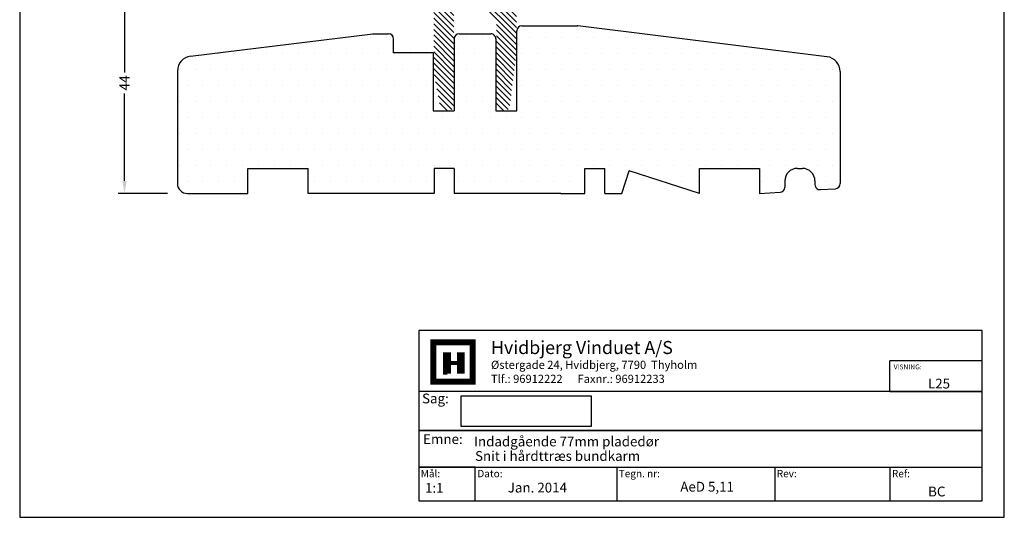
# Model space of a CAD drawing. Extents: x -16 to 180, y 544 to 827.
# Drawn here: x -16 to 180, y 544 to 643 of the extents above; entities that cross this region are included whole.
import ezdxf

# ---------------------------------------------------------------- set-up
doc = ezdxf.new("R2010")
doc.units = 0
doc.header["$LTSCALE"] = 0.2
doc.header["$PDSIZE"] = 5
doc.layers.get('Defpoints').update_dxf_attribs({"linetype": 'CONTINUOUS'})
for name, color, linetype in [('1', 7, 'CONTINUOUS'), ('Anslagsskinne', 5, 'CONTINUOUS'), ('Glaslistetætning', 8, 'CONTINUOUS'), ('HOVED', 7, 'CONTINUOUS'), ('Træ', 15, 'CONTINUOUS')]:
    doc.layers.add(name, color=color, linetype=linetype)
doc.styles.add('ARIAL', font='arial.ttf')
doc.styles.add('Ariel', font='arial.ttf', dxfattribs={"height": 5})
doc.styles.add('DIMTEKST', font='arial.ttf', dxfattribs={"height": 6})
doc.dimstyles.new('SALGDIM', dxfattribs={"dimtxt": 2, "dimasz": 2.5, "dimexe": 1.25, "dimexo": 4, "dimtad": 0, "dimdec": 1, "dimdsep": 46, "dimlunit": 6, "dimtxsty": 'ARIAL', "dimcen": 2.5, "dimclre": 1, "dimadec": 0, "dimazin": 0, "dimtfac": 1, "dimtdec": 1, "dimtmove": 0, "dimatfit": 3, "dimfxl": 0, "dimtolj": 1, "dimtzin": 0, "dimarcsym": 0})

# ---------------------------------------------------------------- blocks, each defined once
blk = doc.blocks.new('*D38')
at = {"layer": 'Defpoints', "color": 0, "transparency": 16777216}
for p in [(4.88, 652.3), (17.42, 652.3), (17.42, 608.3)]:
    blk.add_point(p, dxfattribs=at)
at = {"layer": 'Glaslistetætning', "color": 1, "lineweight": -2, "transparency": 16777216}
for p, q in [((13.42, 652.3), (3.63, 652.3)), ((13.42, 608.3), (3.63, 608.3))]:
    blk.add_line(p, q, dxfattribs=at)
at = {"layer": 'Glaslistetætning', "color": 0, "lineweight": -2, "transparency": 16777216}
for p, q in [((4.88, 649.8), (4.88, 632.4)), ((4.88, 610.8), (4.88, 628.21))]:
    blk.add_line(p, q, dxfattribs=at)
at = {"layer": 'Glaslistetætning', "color": 0, "transparency": 16777216}
for points in [[(4.47, 649.8), (5.3, 649.8), (4.88, 652.3)], [(4.47, 610.8), (5.3, 610.8), (4.88, 608.3)]]:
    blk.add_solid(points, dxfattribs=at)
at = {"layer": 'Glaslistetætning', "color": 0, "transparency": 16777216, "insert": (4.88, 630.3), "char_height": 2, "attachment_point": 5, "rotation": 90, "style": 'ARIAL'}
blk.add_mtext('\\A1;44', dxfattribs=at)
blk = doc.blocks.new('A$C644D2A27')
at = {"layer": '1', "color": 1}
blk.add_arc((53.55, 27.37), 1, 82.936, 90, dxfattribs=at)
at = {"layer": '1'}
blk.add_arc((53.61, 27.37), 1, 82.936, 90, dxfattribs=at)
at = {"layer": 'Træ'}
for p, q in [((42.57, 28.37), (53.61, 28.37)), ((103.29, 22.22), (53.73, 28.36)), ((-23.37, 22.33), (12.88, 26.77)), ((12.88, 26.77), (16.01, 26.77)), ((17.01, 23.01), (17.01, 25.77)), ((29.1, 25.77), (29.1, 11.46)), ((30.1, 26.77), (36.37, 26.77)), ((37.37, 25.77), (37.37, 11.46)), ((41.57, 11.46), (41.57, 27.37)), ((24.9, 23.01), (17.01, 23.01)), ((24.9, 23.01), (24.9, 11.46)), ((-26, 19.36), (-26, -3)), ((105.92, 19.25), (105.9, -3.04)), ((24.9, 11.46), (29.1, 11.46)), ((37.37, 11.46), (41.57, 11.46)), ((-12, -5), (-12, 0)), ((-12, 0), (0, 0)), ((0, -5), (0, 0)), ((25.1, 0), (25.1, -5)), ((29.1, 0), (25.1, 0)), ((29.1, 0), (29.1, -5)), ((55.1, -5), (55.1, 0)), ((55.1, 0), (59.1, 0)), ((59.1, -5), (59.1, 0)), ((77.9, -5), (77.9, 0)), ((77.9, 0), (89.9, 0)), ((89.9, 0), (89.9, -5)), ((97.4, 0), (98.4, 0)), ((62.45, -5), (63.9, -0.5)), ((77.9, -5), (63.9, -0.5)), ((94.9, -2.5), (94.9, -3.74)), ((100.9, -2.5), (100.9, -3.24)), ((-24, -5), (-12, -5)), ((25.1, -5), (0, -5)), ((50.32, -5), (29.1, -5)), ((50.32, -5), (55.1, -5)), ((59.1, -5), (62.45, -5)), ((89.9, -5), (93.96, -4.74)), ((101.96, -4.23), (104.96, -4.04))]:
    blk.add_line(p, q, dxfattribs=at)
for centre, radius, start, end in [((42.57, 27.37), 1, 90, 180), ((16.01, 25.77), 1, 0, 90), ((30.1, 25.77), 1, 90.0032, 180), ((36.37, 25.77), 1, 0, 90.0032), ((-23, 19.36), 3, 97, 180), ((102.92, 19.25), 3, 0, 82.6071), ((97.4, -2.5), 2.5, 90, 180), ((98.4, -2.5), 2.5, 0, 90), ((-24, -3), 2, 180, 270), ((93.9, -3.74), 1, 273.6371, 0), ((101.9, -3.24), 1, 180, 273.6371), ((104.9, -3.04), 1, 273.6371, 0)]:
    blk.add_arc(centre, radius, start, end, dxfattribs=at)

msp = doc.modelspace()

# ---------------------------------------------------------------- hatches: boundary and pattern name
at = {"layer": 'Anslagsskinne'}
h = msp.add_hatch(dxfattribs=at)
h.set_pattern_fill('ANSI31', color=256, scale=0.25, angle=90, style=0)
h.set_pattern_definition([(135, (-47.0923, 472.7271), (-0.561266, -0.561266), [])])
edge = h.paths.add_edge_path()
edge.add_line((70.43, 631.91), (70.43, 644.26))
edge.add_arc((72.43, 644.26), 2, 90, 180, ccw=False)
edge.add_line((72.43, 646.26), (73.38, 646.26))
edge.add_arc((73.38, 644.26), 2, 59.4594, 90, ccw=False)
edge.add_line((74.4, 645.98), (77.95, 643.89))
edge.add_arc((76.93, 642.17), 2, 0, 59.4594, ccw=False)
edge.add_line((78.93, 642.17), (78.93, 625.77))
edge.add_arc((79.93, 625.77), 1, 180, 270)
edge.add_line((79.93, 624.77), (80.55, 624.77))
edge.add_arc((80.55, 625.77), 1, 270, 352.6319)
edge.add_line((81.54, 625.64), (82.92, 636.3))
edge.add_arc((81.93, 636.43), 1, 352.6319, 360)
edge.add_line((82.93, 636.43), (82.93, 644.53))
edge.add_arc((81.93, 644.53), 1, 0, 60.2209)
edge.add_line((82.43, 645.4), (74.16, 650.13))
edge.add_arc((73.66, 649.26), 1, 60.2209, 90)
edge.add_line((73.66, 650.26), (69.93, 650.26))
edge.add_arc((69.93, 650.76), 0.5, 180, 270, ccw=False)
edge.add_line((69.43, 650.76), (69.43, 651.31))
edge.add_arc((68.43, 651.31), 1, 0, 90)
edge.add_line((68.43, 652.31), (67.43, 652.31))
edge.add_arc((67.43, 651.31), 1, 90, 180)
edge.add_line((66.43, 651.31), (66.43, 632.36))
edge.add_arc((67.43, 632.36), 1, 180, 191.2358)
edge.add_line((66.45, 632.17), (67.76, 625.57))
edge.add_arc((68.74, 625.77), 1, 191.2358, 270)
edge.add_line((68.74, 624.77), (69.43, 624.77))
edge.add_arc((69.43, 625.77), 1, 270, 360)
edge.add_line((70.43, 625.77), (70.43, 631.91))
at = {"layer": 'Træ'}
h = msp.add_hatch(dxfattribs=at)
h.set_pattern_fill('DOTS', color=256, scale=2, style=0)
h.set_pattern_definition([(0, (260.2157, -579.86), (1.5875, 3.175), [0, -3.175])])
h.paths.add_polyline_path([(82.98, 624.77), (78.78, 624.77), (78.78, 639.08, 0.41423), (77.78, 640.08), (71.52, 640.08, 0.414197), (70.52, 639.08), (70.52, 624.77), (66.32, 624.77), (66.32, 636.32), (58.43, 636.32), (58.43, 639.08, 0.414214), (57.43, 640.08), (54.3, 640.08), (18.05, 635.64, 0.378866), (15.42, 632.66), (15.42, 610.3, 0.414214), (17.42, 608.3), (29.42, 608.3), (29.42, 613.3), (41.42, 613.3), (41.42, 608.3), (66.52, 608.3), (66.52, 613.3), (70.52, 613.3), (70.52, 608.3), (91.74, 608.3), (96.52, 608.3), (96.52, 613.3), (100.52, 613.3), (100.52, 608.3), (103.87, 608.3), (105.32, 612.8), (119.32, 608.3), (119.32, 613.3), (131.32, 613.3), (131.32, 608.3), (135.38, 608.56, 0.395741), (136.32, 609.56), (136.32, 610.8, -0.414214), (138.82, 613.3), (139.82, 613.3, -0.414214), (142.32, 610.8), (142.32, 610.07, 0.432931), (143.38, 609.07), (146.38, 609.26, 0.395297), (147.32, 610.26), (147.33, 632.55, 0.378547), (144.7, 635.53), (95.15, 641.67, 0.030832), (95.03, 641.68), (83.98, 641.68, 0.414214), (82.98, 640.68)])

# ---------------------------------------------------------------- linework, layer by layer
at = {"layer": '1', "color": 1}
for p, q in [((-15.98, 827.38), (-15.98, 543.88)), ((180.02, 543.88), (180.02, 827.38)), ((-15.98, 543.88), (180.02, 543.88))]:
    msp.add_line(p, q, dxfattribs=at)
at = {"layer": '1', "color": 4}
for p, q in [((175.61, 581.07), (63.44, 581.07)), ((63.44, 581.07), (63.44, 547.17)), ((175.61, 547.17), (175.61, 581.07)), ((157.24, 568.9), (157.24, 574.99)), ((175.61, 574.99), (157.24, 574.99)), ((175.61, 568.9), (175.61, 574.99)), ((175.61, 568.9), (63.44, 568.9)), ((63.44, 568.9), (63.44, 561.16)), ((157.24, 568.9), (175.61, 568.9)), ((175.61, 561.16), (175.61, 568.9)), ((63.44, 561.16), (175.61, 561.16)), ((175.61, 561.16), (63.44, 561.16)), ((63.44, 561.16), (63.44, 553.84)), ((175.61, 553.84), (175.61, 561.16)), ((63.44, 553.84), (175.61, 553.84)), ((74.71, 553.84), (63.44, 553.84)), ((63.44, 553.84), (63.44, 547.17)), ((74.71, 547.17), (74.71, 553.84)), ((102.86, 553.84), (102.86, 547.17)), ((134.31, 553.84), (134.31, 547.17)), ((157.24, 553.84), (157.24, 547.17)), ((63.44, 547.17), (175.61, 547.17)), ((63.44, 547.17), (74.71, 547.17))]:
    msp.add_line(p, q, dxfattribs=at)
at = {"layer": '1', "color": 7}
for p, q in [((66.36, 570.86), (66.36, 578.68)), ((66.36, 578.68), (70.27, 578.68)), ((70.27, 578.68), (74.17, 578.68)), ((74.17, 578.68), (74.17, 570.86)), ((74.17, 570.86), (66.36, 570.86))]:
    msp.add_line(p, q, dxfattribs=at)
at = {"layer": '1'}
for p, q in [((71.92, 561.93), (71.92, 568.06)), ((71.92, 568.06), (97.81, 568.06)), ((97.81, 568.06), (97.81, 561.93)), ((97.81, 561.93), (71.92, 561.93))]:
    msp.add_line(p, q, dxfattribs=at)
at = {"layer": '1', "color": 1}
msp.add_lwpolyline([(180.02, 543.88), (180.02, 827.38), (-15.98, 827.38), (-15.98, 543.88)], close=True, dxfattribs=at)
at = {"layer": 'HOVED', "color": 7}
msp.add_line((68.31, 572.43), (69.09, 572.43), dxfattribs=at)
at = {"layer": 'HOVED', "color": 1}
msp.add_lwpolyline([(180.02, 543.88), (180.02, 827.38), (-15.98, 827.38), (-15.98, 543.88)], close=True, dxfattribs=at)
at = {"layer": 'HOVED', "color": 7, "const_width": 1.17}
msp.add_lwpolyline([(70.27, 578.68), (74.17, 578.68), (74.17, 570.86), (66.36, 570.86), (66.36, 578.68)], close=True, dxfattribs=at)
at = {"layer": 'HOVED', "color": 1}
for points, const_width in [([(69.09, 572.43), (69.09, 576.73)], 1.56), ([(71.83, 572.43), (71.83, 576.73)], 1.56), ([(69.88, 574.58), (71.05, 574.58)], 0.782)]:
    msp.add_lwpolyline(points, dxfattribs=dict(at, const_width=const_width))
at = {"layer": 'Træ'}
msp.add_line((41.42, 608.3), (41.42, 613.3), dxfattribs=at)

# ---------------------------------------------------------------- block references
at = {"layer": 'Træ', "color": 0}
msp.add_blockref('A$C644D2A27', (41.42, 613.3), dxfattribs=at)

# ---------------------------------------------------------------- texts
at = {"layer": '1', "style": 'Ariel'}
for s, height, p in [('Hvidbjerg Vinduet A/S', 2.6, (77.84, 576.36)), ('VISNING:', 0.975, (158, 573.31)), ('L25', 1.95, (164.82, 569.51)), ('Indadgående 77mm pladedør', 1.95, (74.47, 557.99)), ('Snit i hårdttræs bundkarm', 1.95, (74.66, 555.11)), ('1:1', 1.95, (64.7, 548.76)), ('BC', 1.95, (164.85, 548.04))]:
    msp.add_text(s, height=height, dxfattribs=at).set_placement(p)
at = {"layer": '1', "color": 7, "style": 'DIMTEKST'}
for s, height, p in [('Østergade 24, Hvidbjerg, 7790  Thyholm', 1.625, (77.84, 573.41)), ('Tlf.: 96912222      Faxnr.: 96912233', 1.625, (77.84, 570.62)), ('Sag:', 1.95, (64.11, 566.55)), ('Emne: ', 1.95, (64.33, 558.47)), ('Mål:', 1.462, (63.85, 551.85)), ('Dato:', 1.462, (75.12, 551.85)), ('Tegn. nr:', 1.462, (103.27, 551.85)), ('Rev:', 1.462, (134.73, 551.85)), ('Ref:', 1.462, (157.65, 551.85))]:
    msp.add_text(s, height=height, dxfattribs=at).set_placement(p)
at = {"layer": '1', "color": 0, "style": 'Ariel'}
for s, p in [('Jan. 2014', (81.18, 548.82)), ('AeD 5,11', (115.52, 548.99))]:
    msp.add_text(s, height=1.95, dxfattribs=at).set_placement(p)

# ---------------------------------------------------------------- dimensions: what is measured, and where the dimension line sits
at = {"layer": 'Glaslistetætning', "color": 0}
dim = msp.add_linear_dim(base=(4.88, 652.3), p1=(17.42, 608.3), p2=(17.42, 652.3), angle=90, dimstyle='SALGDIM', override={"dimtxsty": 'ARIAL'}, dxfattribs=at)
dim.commit()
dim.dimension.update_dxf_attribs({"geometry": '*D38', "text_midpoint": (4.88, 630.3)})

doc.saveas('drawing.dxf')
